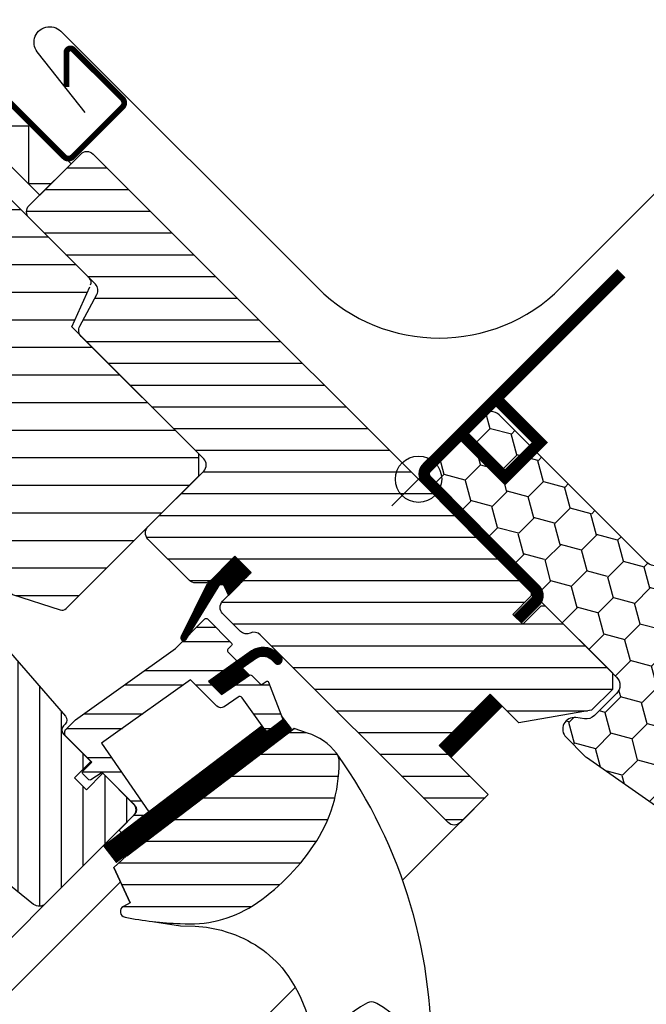
# Model space of a CAD drawing. Units: millimetres. Extents: x 1599 to 6446, y 1165 to 2075.
# Drawn here: x 5566 to 5566, y 1329 to 1329 of the extents above; entities that cross this region are included whole.
import ezdxf

# ---------------------------------------------------------------- set-up
doc = ezdxf.new("R2010")
doc.units = ezdxf.units.MM
for name, color, linetype in [('.VELUX_ESTANQUEIDAD', 4, 'Continuous'), ('.VELUX_PREMARCO_BDX', 5, 'Continuous'), ('.VELUX_VENTANA', 2, 'Continuous')]:
    doc.layers.add(name, color=color, linetype=linetype)

# ---------------------------------------------------------------- blocks, each defined once
blk = doc.blocks.new('Ventana VELUX GGL --25')
at = {"layer": '.VELUX_VENTANA', "lineweight": -2}
h = blk.add_hatch(dxfattribs=at)
h.set_pattern_fill('ANSI31', color=256, scale=0.0015, angle=315, style=0)
h.set_pattern_definition([(0, (3483.118669340493, 1318.116143150539), (1.776356839400251e-18, 0.004762499999999999), [])])
h.paths.add_polyline_path([(3483.970509942076, 1329.060499584601), (3483.978572605733, 1329.057879866376, 0.2820291683021638), (3483.979588729508, 1329.05812381611), (3484.002489937694, 1329.081025024297), (3484.002489937694, 1329.084825024297), (3483.982200525572, 1329.105114436419), (3483.980569627478, 1329.106745334514), (3483.983826514136, 1329.114034423804, 0.310871341574412), (3483.983620614983, 1329.115149476863), (3483.973206528644, 1329.125563563202), (3483.958816999924, 1329.139953091923, 0.207702959487707), (3483.958076133077, 1329.140245415108), (3483.94761080591, 1329.139891903466, 0.1901512478001819), (3483.946937459194, 1329.13959958028), (3483.926113217017, 1329.118775338103, 0.4142135623731098), (3483.926113217017, 1329.11736112454), (3483.934945755715, 1329.108528585842, -0.5756465653245293), (3483.936275807355, 1329.113543674289, -0.4601006301628914), (3483.963938572609, 1329.094799561019)])
h = blk.add_hatch(dxfattribs=at)
h.set_pattern_fill('ANSI31', color=256, scale=0.03, angle=315, style=0)
h.set_pattern_definition([(0, (3483.142894305121, 1328.132962782827), (1.110223024625157e-18, 0.00375), [])])
edge = h.paths.add_edge_path()
edge.add_line((3484.00870328906, 1329.067156543076), (3484.00453135905, 1329.062984613067))
edge.add_arc((3484.003470698879, 1329.064045273239), 0.001500000000011829, 270, 315, ccw=False)
edge.add_line((3484.003470698879, 1329.062545273239), (3484.00191506396, 1329.062545273239))
edge.add_arc((3484.00191506396, 1329.064045273239), 0.001499999999850843, 225, 270, ccw=False)
edge.add_line((3484.000854403788, 1329.062984613067), (3483.993712625298, 1329.070126391557))
edge.add_arc((3483.99477328547, 1329.071187051729), 0.001500000000011829, 135, 225, ccw=False)
edge.add_line((3483.993712625298, 1329.072247711901), (3484.003329277522, 1329.081864364125))
edge.add_arc((3484.002268617351, 1329.082925024297), 0.001500000000011829, 315, 404.9999999999999)
edge.add_line((3484.003329277522, 1329.083985684469), (3483.982200525572, 1329.105114436419))
edge.add_arc((3483.983261185744, 1329.106175096591), 0.001500000000011829, 151.4999999924215, 225, ccw=False)
edge.add_line((3483.981942960075, 1329.106890834731), (3483.984905008939, 1329.112346250092))
edge.add_arc((3483.98358678327, 1329.113061988233), 0.001499999999905529, 331.5000000000541, 404.9999999938588)
edge.add_line((3483.984647443442, 1329.114122648404), (3483.973206528644, 1329.125563563202))
edge.add_arc((3483.974267188816, 1329.126624223374), 0.001500000000011829, 135, 225, ccw=False)
edge.add_line((3483.973206528644, 1329.127684883546), (3483.982116074087, 1329.136594428989))
edge.add_arc((3483.983176734259, 1329.135533768817), 0.001500000000011829, 45, 135, ccw=False)
edge.add_line((3483.984237394431, 1329.136594428989), (3484.059827109339, 1329.06100471408))
edge.add_line((3484.059827109339, 1329.06100471408), (3484.059827109339, 1329.060297607299))
edge.add_line((3484.059827109339, 1329.060297607299), (3484.056645128824, 1329.057115626783))
edge.add_line((3484.056645128824, 1329.057115626783), (3484.058342185099, 1329.055418570509))
edge.add_line((3484.058342185099, 1329.055418570509), (3484.061524165614, 1329.058600551024))
edge.add_line((3484.061524165614, 1329.058600551024), (3484.062231272395, 1329.058600551024))
edge.add_line((3484.062231272395, 1329.058600551024), (3484.073827823607, 1329.047003999813))
edge.add_line((3484.073827823607, 1329.047003999813), (3484.073827823607, 1329.044175572688))
edge.add_line((3484.073827823607, 1329.044175572688), (3484.070239596421, 1329.040587345502))
edge.add_line((3484.070239596421, 1329.040587345502), (3484.057705788996, 1329.038377297082))
edge.add_line((3484.057705788996, 1329.038377297082), (3484.052756041528, 1329.043327044551))
edge.add_line((3484.052756041528, 1329.043327044551), (3484.043917206763, 1329.034488209786))
edge.add_line((3484.043917206763, 1329.034488209786), (3484.052402488137, 1329.026002928411))
edge.add_line((3484.052402488137, 1329.026002928411), (3484.047594122778, 1329.021194563052))
edge.add_arc((3484.046533455188, 1329.022255297571), 0.00150005781778279, 225.0022345478016, 314.9981923506633, ccw=False)
edge.add_line((3484.045472795501, 1329.02119455515), (3484.013069657401, 1329.053597786579))
edge.add_arc((3484.01200899723, 1329.052537126408), 0.001499999999690274, 45.00000001228249, 115.5287793765216)
edge.add_arc((3484.010716104011, 1329.055244233189), 0.00150000000007697, 224.9999999877175, 295.5287793533615, ccw=False)
edge.add_line((3484.009655443839, 1329.054183573017), (3484.006581968716, 1329.057257048139))
edge.add_arc((3484.007642628888, 1329.058317708311), 0.001500000000011829, 135, 225, ccw=False)
edge.add_line((3484.006581968716, 1329.059378368483), (3484.011531716184, 1329.064328115951))
edge.add_line((3484.011531716184, 1329.064328115951), (3484.00870328906, 1329.067156543076))
edge = h.paths.add_edge_path()
edge.add_arc((3484.000941857812, 1329.023922654271), 0.02024138850415728, 265.2819556923513, 302.5529928621637)
edge.add_arc((3483.990613175375, 1329.038761382112), 0.03831331221114037, 303.6321335354906, 325.7627412588795)
edge.add_arc((3484.001706686046, 1329.031339347268), 0.02496657148461821, 325.5205448542827, 360.7977851118287)
edge.add_arc((3484.024565080344, 1329.03185746226), 0.002112647666386299, 355.3711537681592, 397.6178415857939)
edge.add_arc((3484.018029330555, 1329.026721754826), 0.01042470297029795, 38.04997234288901, 72.05579205052598)
edge.add_line((3484.021241085132, 1329.03663936868), (3484.018905371829, 1329.037398287937))
edge.add_line((3484.018905371829, 1329.037398287937), (3483.990000896131, 1329.015418813875))
edge.add_line((3483.990000896131, 1329.015418813875), (3483.987807569243, 1329.013393975129))
edge.add_line((3483.987807569243, 1329.013393975129), (3483.990670073217, 1329.007324601745))
edge.add_line((3483.990670073217, 1329.007324601745), (3483.989479617241, 1329.006711486093))
edge.add_arc((3483.989937491156, 1329.005822468951), 0.0009999999998202094, 117.249999992034, 259.5486668554267)
edge.add_arc((3484.001175388425, 1329.062500270904), 0.05878108237137381, 258.7980204749369, 268.149215528902)
h = blk.add_hatch(dxfattribs=at)
h.set_pattern_fill('ANSI31', color=256, scale=0.03, angle=225, style=0)
h.set_pattern_definition([(270, (3483.142894305121, 1328.132962782827), (0.00375, -8.881784197001253e-19), [])])
h.paths.add_polyline_path([(3483.938385861877, 1329.086845132144), (3483.937144086407, 1329.088086907614, 0.4142135623730951), (3483.935022766063, 1329.088086907614), (3483.924204032311, 1329.077268173862, 0.4142135623730951), (3483.924204032311, 1329.075146853518), (3483.946831449309, 1329.05251943652, -0.4142135623730951), (3483.946831449309, 1329.050398116176), (3483.946393698813, 1329.04996036568, -0.09129588885371702), (3483.946392661538, 1329.049959328405), (3483.93954599423, 1329.043112661097, -0.383864035035492), (3483.937541353472, 1329.043007602327), (3483.935383583395, 1329.044754930082, 0.3838640350354399), (3483.934047156223, 1329.044684890902), (3483.932699472694, 1329.043337207373, 0.4452286853085448), (3483.932855045474, 1329.040368701888), (3483.973995391828, 1329.00705390629, 0.3838640350354074), (3483.976000032587, 1329.007158965061), (3483.99116704449, 1329.022325976963, 0.4134392051253736), (3483.991169845741, 1329.024444488638), (3483.9859344506, 1329.029679883779), (3483.983106027184, 1329.026851460363), (3483.981055417519, 1329.028902070028), (3483.983883840935, 1329.031730493444), (3483.979641200353, 1329.035973134026, -0.0008565244616485317), (3483.97963878189, 1329.035975559907), (3483.97914622921, 1329.036468112587, -0.4142135623730951), (3483.97914622921, 1329.037882326149), (3483.979451033065, 1329.038187130005, 0.3939104756149599), (3483.979498635864, 1329.039550295815)])
h = blk.add_hatch(dxfattribs=at)
h.set_pattern_fill('ANSI31', color=256, scale=0.001, angle=-45.00000000000001, style=0)
h.set_pattern_definition([(360, (3482.116847601869, 1329.086671988818), (3.469446951953614e-20, 0.000125), [])])
h.paths.add_polyline_path([(3484.011531712012, 1329.064328112976), (3484.008703284887, 1329.0671565401), (3484.003908206243, 1329.062361461456), (3483.999418172977, 1329.053325976482, 1.071734718090111), (3484.000340118696, 1329.052944883466), (3484.005952106992, 1329.062015185637, -0.6481393917686612), (3484.00686492457, 1329.062014356959), (3484.007591001975, 1329.060387402939)])
h = blk.add_hatch(dxfattribs=at)
h.set_pattern_fill('ANSI32', color=256, scale=0.02, angle=-45.00000000000001, style=0)
h.set_pattern_definition([(360, (3482.359070558803, 1329.362433147086), (2.220446049250313e-18, 0.0075), []), (360, (3482.361570558798, 1329.35993314709), (2.220446049250313e-18, 0.0075), [])])
h.paths.add_polyline_path([(3484.008800934041, 1329.048886940728, 0.463654305034822), (3484.008838855189, 1329.049343307418), (3484.007289075497, 1329.050893087109), (3484.008137603635, 1329.051741615247, 0.4142135623730951), (3484.008137603635, 1329.052165879315), (3484.003965673626, 1329.056337809324, 0.4142135623730951), (3484.003541409557, 1329.056337809324), (3484.000651101025, 1329.053447500792), (3484.000340122868, 1329.052944886442, -0.3536754642647995), (3483.999810189752, 1329.052606589519), (3483.998450240732, 1329.0512466405), (3483.981186104731, 1329.038932251967), (3483.97964094328, 1329.037387090515, 0.4141070640337238), (3483.97964094328, 1329.035973391099), (3483.984025262396, 1329.031589071983), (3483.982469627478, 1329.030033437064, 0.4142135623730951), (3483.982469627478, 1329.029609172995), (3483.983506775155, 1329.028572025318, 0.3590366865767069), (3483.98388666506, 1329.028535446081), (3483.985793029349, 1329.02982130503), (3483.991520594277, 1329.024093740102, -0.4142135623730617), (3483.991520594277, 1329.02267952654), (3483.988904299186, 1329.02006323145, 0.4142135623730951), (3483.988904299186, 1329.019638967381), (3483.989128189012, 1329.019415077555), (3483.993849846702, 1329.023005509494), (3483.985698963055, 1329.034865118792), (3483.988140937629, 1329.036606962327), (3484.000229012102, 1329.045229302053), (3484.001052070328, 1329.04581638378), (3484.005578681595, 1329.041289772512, 0.3639702342661774), (3484.006859364813, 1329.041177727249), (3484.00965073166, 1329.043132263357), (3484.013982447305, 1329.037059421996, 0.4231880360777825), (3484.014408270157, 1329.036994832282), (3484.016817048604, 1329.038826509977, 0.3333828078900729), (3484.016915534536, 1329.039172820962), (3484.014526553544, 1329.045396329222, 0.4850348129676003), (3484.014076557545, 1329.045536056693), (3484.013228772459, 1329.044953390147), (3484.011604958129, 1329.046577204477, 0.3615015149381778), (3484.011222904224, 1329.046612310299), (3484.006399562119, 1329.043297319114), (3484.004136820418, 1329.045560060813)])
h = blk.add_hatch(dxfattribs=at)
h.set_pattern_fill('ANSI31', color=256, scale=0.001, angle=-45.00000000000001, style=0)
h.set_pattern_definition([(360, (3482.277099829803, 1329.897535736699), (3.469446951953614e-20, 0.000125), [])])
h.paths.add_polyline_path([(3484.014919606707, 1329.049434010847), (3484.015710205202, 1329.048636582348, 0.7811783471211707), (3484.016775417354, 1329.049692670919), (3484.015935820267, 1329.050539521311, 0.3304123723952296), (3484.011545467608, 1329.050844597497), (3484.004136824591, 1329.045560063789), (3484.006399557946, 1329.043297316138), (3484.011222900052, 1329.046612307323), (3484.009962336611, 1329.047872870764), (3484.012381523972, 1329.049598460338, 0.01645980898542888), (3484.012261291627, 1329.049518535759), (3484.012416522042, 1329.049623424219), (3484.012381523972, 1329.049598460338, -0.319479230203311)])
h = blk.add_hatch(dxfattribs=at)
h.set_pattern_fill('ANSI31', color=256, scale=0.001, angle=-45.00000000000001, style=0)
h.set_pattern_definition([(360, (3482.181498893945, 1329.044614598949), (3.469446951953614e-20, 0.000125), [])])
edge = h.paths.add_edge_path()
edge.add_line((3484.016750986799, 1329.039601482473), (3484.016915534537, 1329.039172820962))
edge.add_arc((3484.016635460408, 1329.039065310578), 0.0003000000000000127, -52.75000000000853, 21.00000000006952, ccw=False)
edge.add_line((3484.016817048604, 1329.038826509977), (3484.014389268276, 1329.036980382916))
edge.add_line((3484.014389268276, 1329.036980382916), (3484.014384015194, 1329.036977572701))
edge.add_line((3484.014384015194, 1329.036977572701), (3484.014376136809, 1329.036973357281))
edge.add_line((3484.014376136809, 1329.036973357281), (3484.014367837524, 1329.036968915852))
edge.add_arc((3484.014226681961, 1329.037233632883), 0.0002999999999999985, 215.5000000000217, 298.0679616903296, ccw=False)
edge.add_line((3484.013982447305, 1329.037059421996), (3484.01340193838, 1329.037873265494))
edge.add_line((3484.01340193838, 1329.037873265494), (3483.986108564879, 1329.017118902011))
edge.add_line((3483.986108564879, 1329.017118902011), (3483.988227093838, 1329.014332895002))
edge.add_line((3483.988227093838, 1329.014332895002), (3484.018475169934, 1329.037334066548))
edge.add_line((3484.018475169934, 1329.037334066548), (3484.016750986799, 1329.039601482473))
at = {"layer": '.VELUX_VENTANA', "color": 1, "lineweight": -2}
for p, q in [((3484.035785478779, 1329.08504634464), (3484.044977866934, 1329.075853956485)), ((3484.035785478779, 1329.075853956485), (3484.044977866934, 1329.08504634464))]:
    blk.add_line(p, q, dxfattribs=at)
at = {"layer": '.VELUX_VENTANA', "linetype": 'Continuous', "lineweight": -2}
for p, q in [((3483.99004364329, 1329.015451316245), (3484.018905371829, 1329.037398287937)), ((3483.990670073217, 1329.007324601745), (3483.987807569243, 1329.013393975129))]:
    blk.add_line(p, q, dxfattribs=at)
at = {"layer": '.VELUX_VENTANA', "color": 9, "lineweight": -2}
for p, q in [((3484.037643759258, 1329.011244195637), (3484.052402490085, 1329.026002926463)), ((3483.714193318149, 1328.736159857147), (3483.988967670635, 1329.010934209632)), ((3483.715076773264, 1328.746235699947), (3483.979144305121, 1329.010303231805)), ((3483.710215544027, 1328.683815981009), (3484.019121263414, 1328.992721700396))]:
    blk.add_line(p, q, dxfattribs=at)
at = {"layer": '.VELUX_VENTANA', "const_width": 0.001}
blk.add_lwpolyline([(3483.891606384068, 1329.088086884853), (3483.893833770429, 1329.085859498492, -0.9999999999999999), (3483.890510368557, 1329.08253609662), (3483.883792854136, 1329.089253611041, -0.414213562373095), (3483.883792854136, 1329.094415490544), (3483.898818873236, 1329.109441509644, -0.04106026024394736), (3483.911324400427, 1329.120046023251), (3483.937128364151, 1329.138516416929, 0.414213562373095), (3483.937475014763, 1329.140609222068), (3483.935412167946, 1329.143491111072, -0.3669129506232697), (3483.935640164988, 1329.146262801396), (3483.943064034836, 1329.153686671244, -0.1539147210598173), (3483.944210970834, 1329.154283728334), (3483.957644627222, 1329.156654866262, -0.2114984417869054), (3483.959329802967, 1329.156056610243), (3483.979287624936, 1329.136099435295, 0.414213562373095), (3483.980701838498, 1329.136099435295), (3483.989328541229, 1329.144726138025, 0.414213562373095), (3483.989328541229, 1329.146140351588), (3483.980843259854, 1329.154625632962, 0.6681786379192698), (3483.979648285107, 1329.154130658215), (3483.979648285107, 1329.148197458369)], format="xyb", dxfattribs=at)
at = {"layer": '.VELUX_VENTANA', "lineweight": -2}
blk.add_lwpolyline([(3483.975044984249, 1329.12952334223), (3483.953992299252, 1329.150576027227), (3483.959401343778, 1329.155985071752), (3483.980454351125, 1329.134932709106)], close=True, dxfattribs=at)
blk.add_lwpolyline([(3483.95490041616, 1329.151484144134), (3483.963084182344, 1329.151484144134), (3483.963084182344, 1329.141484144134), (3483.973084182344, 1329.141484144134), (3483.973084182344, 1329.131484144134), (3483.977005786153, 1329.131484144134)], dxfattribs=at)
at = {"layer": '.VELUX_VENTANA', "linetype": 'Continuous', "lineweight": -2}
blk.add_lwpolyline([(3483.983826514136, 1329.114034423804, 0.31087134157445), (3483.983620614983, 1329.115149476863), (3483.958816999924, 1329.139953091923, 0.2077029594876885), (3483.958076133077, 1329.140245415108), (3483.94761080591, 1329.139891903466, 0.1901512478002124), (3483.946937459194, 1329.13959958028), (3483.926113217017, 1329.118775338103, 0.414213562373095), (3483.926113217017, 1329.11736112454), (3483.938629007044, 1329.104845334513), (3483.931557939232, 1329.097774266702), (3483.937214793481, 1329.092117412452), (3483.970355974081, 1329.060549611836), (3483.978572605733, 1329.057879866376, 0.2820291683021466), (3483.979588729508, 1329.05812381611), (3484.002489937694, 1329.081025024297), (3484.002489937694, 1329.084825024297), (3483.980569627478, 1329.106745334514), (3483.98367053786, 1329.113685340424)], format="xyb", dxfattribs=at)
at = {"layer": '.VELUX_VENTANA', "lineweight": -2}
for points in [[(3484.00870328906, 1329.067156543076), (3484.00453135905, 1329.062984613067, -0.198912367379658), (3484.003470698879, 1329.062545273239), (3484.00191506396, 1329.062545273239, -0.198912367379658), (3484.000854403788, 1329.062984613067), (3483.993712625298, 1329.070126391557, -0.414213562373095), (3483.993712625298, 1329.072247711901), (3484.003329277522, 1329.081864364125, 0.414213562373095), (3484.003329277522, 1329.083985684469), (3483.982200525572, 1329.105114436419, -0.3321711778512594), (3483.981942960075, 1329.106890834731), (3483.984905008939, 1329.112346250092, 0.3321711778512594), (3483.984647443442, 1329.114122648404), (3483.973206528644, 1329.125563563202, -0.414213562373095), (3483.973206528644, 1329.127684883546), (3483.982116074087, 1329.136594428989, -0.414213562373095), (3483.984237394431, 1329.136594428989), (3484.059827109339, 1329.06100471408), (3484.059827109339, 1329.060297607299), (3484.056645128824, 1329.057115626783), (3484.058342185099, 1329.055418570509), (3484.061524165614, 1329.058600551024), (3484.062231272395, 1329.058600551024), (3484.073827823607, 1329.047003999813), (3484.073827823607, 1329.044175572688), (3484.070239596421, 1329.040587345502), (3484.057705788996, 1329.038377297082), (3484.052756041528, 1329.043327044551), (3484.043917206763, 1329.034488209786), (3484.052402488137, 1329.026002928411), (3484.052402488137, 1329.026002928411, 0.1252514690874894), (3484.052402488137, 1329.026002928411), (3484.047594122778, 1329.021194563052, -0.4141928990271386), (3484.045472795501, 1329.02119455515), (3484.013069657401, 1329.053597786579, 0.3178372451957661), (3484.01136255062, 1329.053890679798, -0.3178372451957766), (3484.009655443839, 1329.054183573017), (3484.006581968716, 1329.057257048139, -0.414213562373095), (3484.006581968716, 1329.059378368483), (3484.011531716184, 1329.064328115951)], [(3484.012353478595, 1329.049580826059, -0.3236456401478801), (3484.014919606707, 1329.049434010847), (3484.015710205202, 1329.048636582348, 0.7811783471211707), (3484.016775417354, 1329.049692670919), (3484.015935820267, 1329.050539521311, 0.3304123723952296), (3484.011545467608, 1329.050844597497), (3484.004136824591, 1329.045560063789), (3484.006399557946, 1329.043297316138), (3484.011222900052, 1329.046612307323), (3484.009962336611, 1329.047872870764), (3484.012416522042, 1329.049623424219)], [(3484.0143682589, 1329.036969140973, -0.3771666164611818), (3484.013982447305, 1329.037059421996), (3484.013401938381, 1329.037873265492), (3483.986108564881, 1329.017118902009), (3483.988227093839, 1329.014332895001), (3484.018475169935, 1329.037334066546), (3484.016750986799, 1329.039601482474), (3484.016915534536, 1329.039172820962, -0.3333828078900725), (3484.016817048604, 1329.038826509977), (3484.014389267713, 1329.036980382488)], [(3483.999276955471, 1329.003749853058, 0.1640745662553295), (3484.011833332623, 1329.00686130658, 0.09686424724640638), (3484.022287360817, 1329.017205504278, 0.1551532983174825), (3484.026670837346, 1329.03168697, 0.1864526203480006), (3484.026238507734, 1329.033147005175, 0.1494769618856067), (3484.021241085132, 1329.03663936868), (3484.018905371829, 1329.037398287937), (3483.990000896131, 1329.015418813875), (3483.987807569243, 1329.013393975129), (3483.990670073217, 1329.007324601745), (3483.989479617241, 1329.006711486093, 0.715261119329677), (3483.989756090869, 1329.004839059608, 0.04082494366981074)]]:
    blk.add_lwpolyline(points, format="xyb", close=True, dxfattribs=at)
for points in [[(3483.938385861877, 1329.086845132144), (3483.979498635864, 1329.039550295815, -0.39391047561496), (3483.979451033065, 1329.038187130005), (3483.97914622921, 1329.037882326149, 0.414213562373095), (3483.97914622921, 1329.036468112587), (3483.983883844644, 1329.031730497153), (3483.981055417519, 1329.028902070028), (3483.983106027184, 1329.026851460363), (3483.985934454309, 1329.029679887488), (3483.99116704449, 1329.024447297307, -0.414213562373095), (3483.99116704449, 1329.022325976963), (3483.976000032587, 1329.007158965061, -0.3838640350354074), (3483.973995391828, 1329.00705390629), (3483.932855045474, 1329.040368701888, -0.4452286853085448)], [(3484.003924869935, 1329.062394994514), (3483.999418172977, 1329.053325976482, 0.8497457328402376), (3484.000219487876, 1329.052749915492), (3484.006021618356, 1329.062127532463, -0.5578057302502779), (3484.00686492457, 1329.062014356959), (3484.007591001975, 1329.060387402939), (3484.011531712012, 1329.064328112976), (3484.008703284887, 1329.0671565401), (3484.003908206243, 1329.062361461456)], [(3484.0143682589, 1329.036969140973), (3484.014370884817, 1329.036970546508), (3484.014373510787, 1329.036971951944), (3484.014376136809, 1329.036973357281), (3484.014378762884, 1329.03697476252), (3484.014381389013, 1329.03697616766), (3484.014384015194, 1329.036977572701), (3484.014386641427, 1329.036978977644), (3484.014389267713, 1329.036980382488), (3484.014386641427, 1329.036978977644), (3484.014384015194, 1329.036977572701), (3484.014381389013, 1329.03697616766), (3484.014378762884, 1329.03697476252), (3484.014376136809, 1329.036973357281), (3484.014373510787, 1329.036971951944), (3484.014370884817, 1329.036970546508), (3484.0143682589, 1329.036969140973, -0.3771666164611826), (3484.013982447305, 1329.037059421996), (3484.009938560335, 1329.042728742437, 0.4116598904956324), (3484.009244714357, 1329.042847966981), (3484.006859364813, 1329.041177727249, -0.3639702342661775), (3484.005578681595, 1329.041289772512), (3484.001052070328, 1329.04581638378), (3484.000229012102, 1329.045229302053), (3483.988140937629, 1329.036606962327), (3483.985698963055, 1329.034865118792), (3483.993849846702, 1329.023005509494), (3483.989128189012, 1329.019415077555), (3483.988904299186, 1329.019638967381, -0.414213562373095), (3483.988904299186, 1329.02006323145), (3483.991520594277, 1329.02267952654, 0.4142135623730617), (3483.991520594277, 1329.024093740102), (3483.985793029349, 1329.02982130503), (3483.98388666506, 1329.028535446081, -0.3590366865767069), (3483.983506775155, 1329.028572025318), (3483.982469627478, 1329.029609172995, -0.414213562373095), (3483.982469627478, 1329.030033437064), (3483.984025262396, 1329.031589071983), (3483.979641200353, 1329.035973134026, -0.4143200687329355), (3483.979641200353, 1329.037387347588), (3483.981186104731, 1329.038932251967), (3483.998450240732, 1329.0512466405), (3484.003541409557, 1329.056337809324, -0.414213562373095), (3484.003965673626, 1329.056337809324), (3484.008137603635, 1329.052165879315, -0.414213562373095), (3484.008137603635, 1329.051741615247), (3484.007501207532, 1329.051105219143, 0.414213562373095), (3484.007501207532, 1329.050680955075), (3484.008838855189, 1329.049343307418, -0.463654305034822), (3484.008800934041, 1329.048886940728), (3484.004136820418, 1329.045560060813), (3484.006399562119, 1329.043297319114), (3484.011222904224, 1329.046612310299, -0.3615015149381778), (3484.011604958129, 1329.046577204477), (3484.013052344108, 1329.045129818498, 0.3615015149381778), (3484.013434398014, 1329.045094712676), (3484.014076557545, 1329.045536056693, -0.4850348129676004), (3484.014526553544, 1329.045396329222), (3484.016915534536, 1329.039172820962, -0.3333828078900729), (3484.016817048604, 1329.038826509977), (3484.014389267713, 1329.036980382488)]]:
    blk.add_lwpolyline(points, format="xyb", dxfattribs=at)
at = {"layer": '.VELUX_VENTANA', "lineweight": -2, "const_width": 0.003}
blk.add_lwpolyline([(3484.053822771334, 1329.042260326103), (3484.044983936569, 1329.033421491339)], dxfattribs=at)
at = {"layer": '.VELUX_VENTANA', "lineweight": -2, "ltscale": 5, "const_width": 0.003}
blk.add_lwpolyline([(3484.053822782779, 1329.042260337549), (3484.044983948015, 1329.033421502784)], dxfattribs=at)
at = {"layer": '.VELUX_VENTANA', "color": 9, "lineweight": -2}
blk.add_lwpolyline([(3483.994494289772, 1329.004100111953), (3483.999324846438, 1329.003347935676), (3484.001875604397, 1329.003284484786), (3484.003822803354, 1329.003102114459), (3484.006374054827, 1329.002586555768), (3484.007387673363, 1329.002275609491, -0.1518817342039542), (3484.017337917282, 1328.995481210335, -0.1675724699503281), (3484.022395717971, 1328.979437691655, -0.1675724699503281)], format="xyb", dxfattribs=at)
blk.add_lwpolyline([(3484.031557384234, 1328.990033793923, 0.2820440667717478), (3484.021255805902, 1328.972511510596, 0.2971601760374414), (3484.022224348529, 1328.970833945556, 0.1362507222507065), (3484.032261262185, 1328.96804713705, 0.1362779735763022), (3484.042298175841, 1328.970833945556, 0.2582849416368617), (3484.043266718469, 1328.972511510596, 0.2792399271074173), (3484.03316057396, 1328.989920748173), (3484.03296861087, 1328.990033812363, 0.2549940532354318)], format="xyb", close=True, dxfattribs=at)
at = {"layer": '.VELUX_VENTANA', "color": 1, "lineweight": -2}
blk.add_circle((3484.040381672857, 1329.080450150563), 0.004, dxfattribs=at)
at = {"layer": '.VELUX_VENTANA', "color": 9, "lineweight": -2}
blk.add_arc((3483.955213854264, 1328.982240128171), 0.08738378091482744, 357.3924461959772, 35.50497568528453, dxfattribs=at)
blk = doc.blocks.new('Premarco aislante VELUX BDX --25')
at = {"layer": '.VELUX_PREMARCO_BDX'}
h = blk.add_hatch(dxfattribs=at)
h.set_pattern_fill('HONEY', color=5, scale=0.03, angle=44.99999999999999, style=0)
h.set_pattern_definition([(224.9999999999999, (3486.55208108317, 1328.616075176176), (-0.006273872267998554, -0.001681079020350097), [0.00375, -0.0075]), (104.9999999999999, (3486.55208108317, 1328.616075176176), (0.001681078996607035, 0.006273872274360488), [0.003749999999999998, -0.007499999999999995]), (164.9999999999999, (3486.55208108317, 1328.616075176176), (-0.004592793271391521, 0.004592793254010391), [-0.007499999999999998, 0.003749999999999999])])
h.paths.add_polyline_path([(3484.069339612905, 1329.032443308945, -0.04366094290853403), (3484.069072552215, 1329.032667399471), (3484.06584153676, 1329.035898414927, -0.7198969885934654), (3484.067534096524, 1329.039293164627), (3484.069023999685, 1329.039083772393, 0.2354687434833141), (3484.070716559449, 1329.039650094968), (3484.074534936068, 1329.043468471586, 0.4142135623730951), (3484.074534936068, 1329.046296898711), (3484.041795892099, 1329.07903594268, -0.4142135623730951), (3484.041795892117, 1329.081864369823), (3484.051483255001, 1329.091551732707, -0.4142135623730951), (3484.054311682121, 1329.091551732568), (3484.079767526248, 1329.066095888584, 0.2446984432290465), (3484.081529036166, 1329.065540486641), (3484.08224352734, 1329.065666470712, -0.2445574581234062), (3484.084004284557, 1329.065111821069), (3484.116749210904, 1329.032366895121, -0.4142135623730951), (3484.116749210904, 1329.029538467997), (3484.10011939501, 1329.012908652103, -0.3639702342661774), (3484.097558028575, 1329.012684561576)])
blk.add_lwpolyline([(3484.057493663207, 1329.056267103918, 0.002, 0.002, 0), (3484.060534222366, 1329.059307663077, 0.002, 0.002, 0.414213562373095), (3484.060534222366, 1329.061428983421, 0.002, 0.002, 0), (3484.053721125259, 1329.068242080527, 0.002, 0.002, 0), (3484.041801266247, 1329.080313965519, 0.002, 0.002, -0.4142135623731282), (3484.041801266247, 1329.082435285863, 0.002, 0.002, 0), (3484.075388838354, 1329.116022857969, 0, 0, 0)], format="xyseb", dxfattribs=at)
at = {"layer": '.VELUX_PREMARCO_BDX', "const_width": 0.002}
blk.add_lwpolyline([(3484.053888388672, 1329.094923443994, 0.1826976733811472), (3484.054281486471, 1329.093813852555), (3484.061310164719, 1329.086788870854), (3484.055310164742, 1329.080788870878), (3484.048281486483, 1329.087813852567, -0.1826976733811534), (3484.047888388684, 1329.088923444006, -0.1826976733811534)], format="xyb", dxfattribs=at)
at = {"layer": '.VELUX_PREMARCO_BDX', "linetype": 'Continuous', "lineweight": 30}
blk.add_lwpolyline([(3484.084005037258, 1329.065111068768, 0.2446984432290465), (3484.08224352734, 1329.065666470712), (3484.081529036166, 1329.065540486641, -0.2446984432290465), (3484.079767526248, 1329.066095888584), (3484.054311682121, 1329.091551732568, 0.414213562373095), (3484.051483255001, 1329.091551732707), (3484.041795892117, 1329.081864369823, 0.414213562373095), (3484.041795892099, 1329.07903594268), (3484.074534936068, 1329.046296898711, -0.414213562373095), (3484.074534936068, 1329.043468471586), (3484.070716559449, 1329.039650094968, -0.2354687434833141), (3484.069023999685, 1329.039083772393), (3484.067534096524, 1329.039293164627, 0.7198969885934653), (3484.06584153676, 1329.035898414927), (3484.069072552215, 1329.032667399471, 0.04366094290853403), (3484.069339612905, 1329.032443308945), (3484.097558028575, 1329.012684561576, 0.3639702342661775), (3484.10011939501, 1329.012908652103), (3484.116749210904, 1329.029538467997, 0.4142135623731616), (3484.116749210904, 1329.032366895121), (3484.084005036634, 1329.065111068992)], format="xyb", dxfattribs=at)
blk = doc.blocks.new('Cerco estanqueidad VELUX EDL --25')
at = {"layer": '.VELUX_ESTANQUEIDAD'}
blk.add_lwpolyline([(5565.671974093026, 1329.143741134826), (5565.663954662616, 1329.153972886723, -1.000000000000015), (5565.667773039234, 1329.157791263342), (5565.712037923737, 1329.113526378839, 0.4142135623730943), (5565.754040066538, 1329.113526378839), (5565.893155906381, 1329.252642218681)], format="xyb", dxfattribs=at)

msp = doc.modelspace()

# ---------------------------------------------------------------- block references
at = {"layer": '.VELUX_ESTANQUEIDAD'}
msp.add_blockref('Cerco estanqueidad VELUX EDL --25', (0, 0), dxfattribs=at)
at = {"layer": '.VELUX_PREMARCO_BDX'}
msp.add_blockref('Premarco aislante VELUX BDX --25', (2081.689093666882, 0), dxfattribs=at)
at = {"layer": '.VELUX_VENTANA'}
msp.add_blockref('Ventana VELUX GGL --25', (2081.689093666882, 0), dxfattribs=at)

doc.saveas('drawing.dxf')
